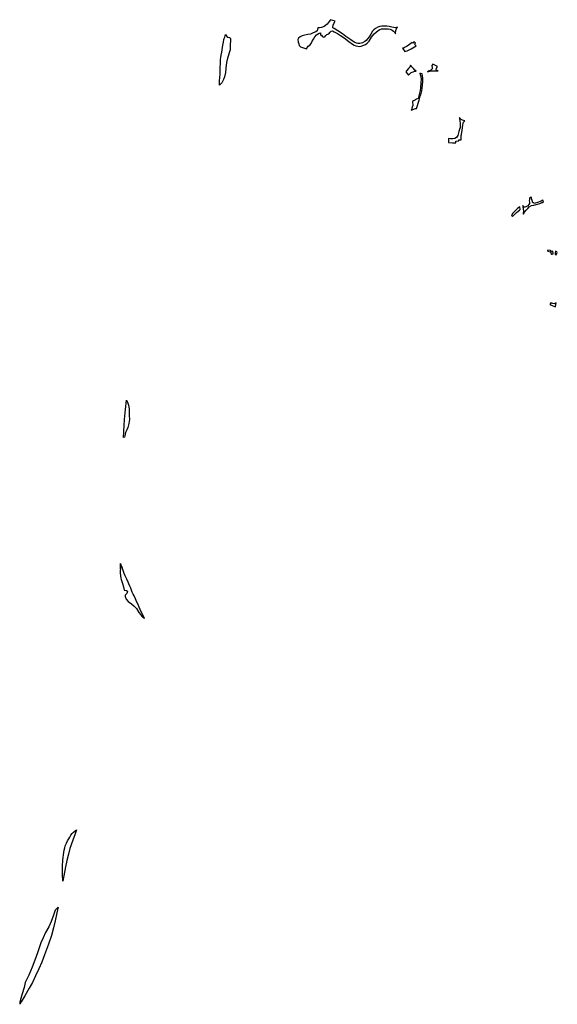
# Model space of a CAD drawing. Units: inches. Extents: x 2458662 to 2717253, y 1429235 to 1569517.
# Drawn here: x 2502281 to 2505045, y 1482190 to 1487248 of the extents above; entities that cross this region are included whole.
import ezdxf

# ---------------------------------------------------------------- set-up
doc = ezdxf.new("R2010")
doc.units = ezdxf.units.IN
doc.header["$MEASUREMENT"] = 0
doc.layers.add('Driveways', color=205, linetype='Continuous')

msp = doc.modelspace()

# ---------------------------------------------------------------- linework, layer by layer
at = {"layer": 'Driveways'}
for points in [[(2504223.1, 1487209.7, 0), (2504213.8, 1487206, 0), (2504204.3, 1487207.3, 0), (2504194.7, 1487210.2, 0), (2504181.4, 1487213.3, 0), (2504169.1, 1487214.6, 0), (2504152.4, 1487214.4, 0), (2504143.3, 1487214.4, 0), (2504133.3, 1487212.5, 0), (2504122.1, 1487209.4, 0), (2504110.1, 1487202.6, 0), (2504101.2, 1487196.4, 0), (2504095.5, 1487188.5, 0), (2504086.6, 1487174.2, 0), (2504077.2, 1487160.6, 0), (2504062.9, 1487141.8, 0), (2504054.8, 1487135.8, 0), (2504043.3, 1487129.8, 0), (2504037, 1487126.7, 0), (2504030, 1487125.6, 0), (2504019.3, 1487125.9, 0), (2504013.3, 1487126.7, 0), (2504000.8, 1487131.9, 0), (2503983.8, 1487143.9, 0), (2503957.9, 1487161.6, 0), (2503941, 1487175, 0), (2503916.7, 1487190.1, 0), (2503897.1, 1487202.4, 0), (2503890.8, 1487205.8, 0), (2503890.6, 1487208.9, 0), (2503893.5, 1487220.6, 0), (2503896.8, 1487228.2, 0), (2503902.3, 1487240.8, 0), (2503879.6, 1487248, 0), (2503872.6, 1487238.7, 0), (2503862.1, 1487225.3, 0), (2503847.3, 1487213.8, 0), (2503832.9, 1487207.1, 0), (2503822.2, 1487206.5, 0), (2503814.4, 1487206, 0), (2503812, 1487197.1, 0), (2503811.2, 1487190.6, 0), (2503802.9, 1487184.9, 0), (2503789.3, 1487179.7, 0), (2503775.7, 1487174.2, 0), (2503762.9, 1487171.8, 0), (2503747.8, 1487167.9, 0), (2503734.2, 1487164.3, 0), (2503723.8, 1487159.5, 0), (2503714.4, 1487153.8, 0), (2503710.5, 1487145.7, 0), (2503713.3, 1487133.2, 0), (2503715.7, 1487123.5, 0), (2503717.8, 1487116.2, 0), (2503720.9, 1487111.5, 0), (2503724.3, 1487108.1, 0), (2503755.6, 1487099, 0), (2503765, 1487111.3, 0), (2503772.8, 1487118, 0), (2503779.7, 1487124.9, 0), (2503783.5, 1487134.5, 0), (2503791.4, 1487148.6, 0), (2503799.2, 1487160.6, 0), (2503807.8, 1487169.5, 0), (2503820.6, 1487178.1, 0), (2503828.2, 1487180.7, 0), (2503828.2, 1487170.8, 0), (2503828.7, 1487167.9, 0), (2503833.4, 1487168.2, 0), (2503836.3, 1487164, 0), (2503841.3, 1487159.8, 0), (2503845.2, 1487158, 0), (2503850.4, 1487160.6, 0), (2503855.9, 1487167.4, 0), (2503860, 1487171.3, 0), (2503870.8, 1487175.5, 0), (2503877.5, 1487183.8, 0), (2503882, 1487189.6, 0), (2503889.5, 1487190.1, 0), (2503898.1, 1487185.1, 0), (2503914.6, 1487177, 0), (2503930.3, 1487167.4, 0), (2503950.1, 1487154.3, 0), (2503974.1, 1487136.1, 0), (2503992.1, 1487122.8, 0), (2504000.5, 1487117.3, 0), (2504009.3, 1487113.6, 0), (2504018.8, 1487111.8, 0), (2504027.9, 1487111, 0), (2504037, 1487111.5, 0), (2504045.4, 1487114.7, 0), (2504058.2, 1487120.7, 0), (2504067.5, 1487128, 0), (2504077.8, 1487137.6, 0), (2504090.3, 1487157.5, 0), (2504102.8, 1487175.2, 0), (2504113, 1487184.1, 0), (2504124.5, 1487192.2, 0), (2504133.3, 1487197.7, 0), (2504141.7, 1487200.5, 0), (2504156, 1487201, 0), (2504174.8, 1487200.8, 0), (2504186.6, 1487198.7, 0), (2504196.5, 1487194.5, 0), (2504203, 1487188.5, 0), (2504209.5, 1487182.5, 0), (2504212.4, 1487175.5, 0), (2504212.4, 1487178.9, 0), (2504214.1, 1487193.1, 0), (2504219.6, 1487205.4, 0)], [(2504289.5, 1487014.3, 0), (2504287.3, 1487005, 0), (2504280, 1486997.2, 0), (2504270.1, 1486985.5, 0), (2504266.7, 1486981, 0), (2504279.8, 1486962.8, 0), (2504294.1, 1486976, 0), (2504303.3, 1486980.8, 0), (2504312.1, 1486983.1, 0), (2504318.7, 1486984.1, 0), (2504313.2, 1486988, 0), (2504305.6, 1486996.8, 0), (2504297.6, 1487005.6, 0)], [(2504870.3, 1486248.3, 0), (2504876.8, 1486259.9, 0), (2504884.5, 1486269.4, 0), (2504893.3, 1486278, 0), (2504900.5, 1486285.8, 0), (2504912.8, 1486293, 0), (2504924.6, 1486296, 0), (2504943.6, 1486300.5, 0), (2504955.4, 1486303.7, 0), (2504966.1, 1486308.1, 0), (2504970.5, 1486309.7, 0), (2504973.5, 1486312.8, 0), (2504970.5, 1486320.9, 0), (2504961.2, 1486316.5, 0), (2504943.8, 1486309.7, 0), (2504931.8, 1486306, 0), (2504925.3, 1486304.2, 0), (2504923.6, 1486307.4, 0), (2504918.8, 1486306.5, 0), (2504909.7, 1486336.6, 0), (2504904.9, 1486335.3, 0), (2504901.8, 1486330.4, 0), (2504901.4, 1486324.3, 0), (2504900.9, 1486317.2, 0), (2504901.6, 1486311.3, 0), (2504902.3, 1486306.7, 0), (2504902.8, 1486304.4, 0), (2504898.1, 1486298.6, 0), (2504893, 1486292.1, 0), (2504886.1, 1486288.4, 0), (2504883.3, 1486285.8, 0), (2504878.7, 1486284.7, 0), (2504874.7, 1486285.1, 0), (2504870.1, 1486288.6, 0), (2504867.1, 1486293.9, 0), (2504868.1, 1486289.1, 0), (2504870.7, 1486264.6, 0), (2504870, 1486252.4, 0)], [(2504852, 1486287.3, 0), (2504839.7, 1486277.7, 0), (2504830.2, 1486268.5, 0), (2504817, 1486253.6, 0), (2504808.6, 1486242, 0), (2504815.3, 1486236.2, 0), (2504825.1, 1486246.9, 0), (2504834.3, 1486256.8, 0), (2504843.4, 1486264, 0), (2504850.3, 1486270.3, 0), (2504853.7, 1486272.7, 0)], [(2505021.7, 1486058.8, 0), (2505018.8, 1486056.7, 0), (2505013.6, 1486058.1, 0), (2505009.5, 1486062.5, 0), (2504996.7, 1486063.9, 0), (2504995.1, 1486059.7, 0), (2505010.4, 1486056.2, 0), (2505009.9, 1486052, 0), (2505013.2, 1486050.7, 0), (2505011.8, 1486044.6, 0), (2505015.5, 1486043.7, 0), (2505018, 1486043.7, 0), (2505022.9, 1486044.6, 0), (2505023.3, 1486047.3, 0)], [(2505033.1, 1486041.8, 0), (2505039.8, 1486039.5, 0), (2505045, 1486052.5, 0), (2505043.3, 1486056.2, 0), (2505034.8, 1486059.5, 0), (2505034.4, 1486048.7, 0)], [(2505038.8, 1485793.9, 0), (2505031.5, 1485789, 0), (2505022.5, 1485790, 0), (2505010.8, 1485793.5, 0), (2505005.8, 1485784.9, 0), (2505017.8, 1485779, 0), (2505027.5, 1485776.8, 0), (2505033.9, 1485773.4, 0), (2505035.2, 1485775.1, 0), (2505038, 1485783.5, 0), (2505038.8, 1485793.1, 0)]]:
    msp.add_polyline3d(points, close=True, dxfattribs=at)
for points in [[(2503308.1, 1486911.3, 0), (2503308.8, 1486933.2, 0), (2503311.2, 1486968.3, 0), (2503311.2, 1486968.8, 0), (2503311.2, 1486984.4, 0), (2503311.6, 1486994.8, 0), (2503312, 1487005.2, 0), (2503312.8, 1487019.2, 0), (2503313.2, 1487033.6, 0), (2503313.6, 1487044, 0), (2503314.8, 1487053.6, 0), (2503316.8, 1487066, 0), (2503320, 1487081.6, 0), (2503321.6, 1487094, 0), (2503323.6, 1487106, 0), (2503326, 1487118, 0), (2503328.4, 1487133.2, 0), (2503331.6, 1487145.6, 0), (2503333.1, 1487151.2, 0), (2503335.1, 1487157.8, 0), (2503339.1, 1487171.2, 0), (2503346.7, 1487162.3, 0), (2503350.6, 1487158.3, 0), (2503359.8, 1487155.8, 0), (2503364.6, 1487151.2, 0), (2503365.3, 1487142, 0), (2503363, 1487119.6, 0), (2503363.7, 1487103.9, 0), (2503362.7, 1487092.5, 0), (2503350.3, 1487049.8, 0), (2503344.5, 1487027.3, 0), (2503340.2, 1486998.3, 0), (2503338.6, 1486977.5, 0), (2503333.7, 1486954, 0), (2503328.5, 1486941.6, 0), (2503321.3, 1486924, 0), (2503308.6, 1486911, 0)], [(2504260.5, 1487084, 0), (2504273.5, 1487088.1, 0), (2504293.5, 1487098.8, 0), (2504319, 1487114.3, 0), (2504311.1, 1487122.2, 0), (2504315.3, 1487127, 0), (2504306.7, 1487133.8, 0), (2504301.6, 1487128.2, 0), (2504298.1, 1487130.3, 0), (2504284.7, 1487120.8, 0), (2504272.6, 1487112.5, 0), (2504263.5, 1487106.9, 0), (2504257.5, 1487103.6, 0), (2504255, 1487101.8, 0), (2504252, 1487101.3, 0), (2504249.1, 1487101.3, 0), (2504260.6, 1487083.8, 0)], [(2504338.3, 1486974, 0), (2504342.3, 1486960.8, 0), (2504344.8, 1486944.8, 0), (2504343.6, 1486923.7, 0), (2504342, 1486897.9, 0), (2504339.6, 1486884.9, 0), (2504329, 1486843.4, 0), (2504321.5, 1486839.9, 0), (2504316.7, 1486836.9, 0), (2504306.3, 1486832, 0), (2504300, 1486827.9, 0), (2504301.8, 1486807.7, 0), (2504299.2, 1486798.6, 0), (2504297.9, 1486794, 0), (2504294.6, 1486785.4, 0), (2504294, 1486783.3, 0), (2504315.3, 1486791, 0), (2504321.8, 1486792.6, 0), (2504335.5, 1486834.8, 0), (2504340.8, 1486854.5, 0), (2504343.3, 1486862.4, 0), (2504348.7, 1486883.3, 0), (2504350.1, 1486895.6, 0), (2504350.1, 1486895.9, 0), (2504352.4, 1486910.9, 0), (2504353.1, 1486929.7, 0), (2504353.5, 1486947.3, 0), (2504352.6, 1486960.3, 0), (2504350.1, 1486970.5, 0), (2504342.5, 1486972.4, 0), (2504338.4, 1486974.3, 0)], [(2504432.5, 1486985.7, 0), (2504424, 1486989.3, 0), (2504421.5, 1486992.1, 0), (2504422, 1486995.3, 0), (2504428.5, 1487007.2, 0), (2504405, 1487020.4, 0), (2504400.6, 1487012.7, 0), (2504400.4, 1487010.6, 0), (2504400.9, 1487001.6, 0), (2504400.9, 1486995.5, 0), (2504398.5, 1486991.6, 0), (2504395.1, 1486988.1, 0), (2504388.6, 1486985.6, 0), (2504381.4, 1486983.5, 0), (2504377.4, 1486980.8, 0), (2504395.4, 1486984.7, 0), (2504416.1, 1486985.8, 0), (2504432.3, 1486985.7, 0)], [(2504542.2, 1486745.9, 0), (2504542.3, 1486744.3, 0), (2504542.5, 1486738.3, 0), (2504544.7, 1486727.9, 0), (2504546.3, 1486714.5, 0), (2504546, 1486702.2, 0), (2504544.9, 1486691, 0), (2504544.6, 1486690, 0), (2504539.5, 1486673.4, 0), (2504533.5, 1486653.7, 0), (2504525.9, 1486642.5, 0), (2504517.5, 1486638.1, 0), (2504508.5, 1486636.8, 0), (2504496.2, 1486635.8, 0), (2504486.2, 1486637.7, 0), (2504486.2, 1486636.8, 0), (2504486, 1486617.8, 0), (2504505.7, 1486614.7, 0), (2504520.5, 1486614.7, 0), (2504522.9, 1486615.2, 0), (2504523.3, 1486624.5, 0), (2504537.9, 1486625.4, 0), (2504537.9, 1486630, 0), (2504550.9, 1486630.3, 0), (2504550.2, 1486644.9, 0), (2504550.5, 1486652.8, 0), (2504552.5, 1486657.7, 0), (2504556.5, 1486680.1, 0), (2504559.3, 1486705.6, 0), (2504560.7, 1486716.3, 0), (2504563.2, 1486722.3, 0), (2504566, 1486725.6, 0), (2504569.6, 1486729.1, 0), (2504558.4, 1486731.2, 0), (2504550.7, 1486735.6, 0), (2504545.2, 1486740.8, 0), (2504542.1, 1486745.9, 0)], [(2502814.3, 1485101.9, 0), (2502816.4, 1485132.5, 0), (2502820.6, 1485194.5, 0), (2502825.7, 1485246, 0), (2502829.7, 1485294.2, 0), (2502835.6, 1485283.8, 0), (2502840.8, 1485268.5, 0), (2502843.4, 1485248.8, 0), (2502844.3, 1485215.3, 0), (2502845.2, 1485193.9, 0), (2502843, 1485173.4, 0), (2502837.8, 1485153.3, 0), (2502831.6, 1485141.1, 0), (2502825.5, 1485127.6, 0), (2502822.5, 1485110.6, 0), (2502820.3, 1485103.2, 0), (2502814.6, 1485101.9, 0)], [(2502799.4, 1484427.4, 0), (2502799.9, 1484454.7, 0), (2502799.4, 1484427.4, 0), (2502798.7, 1484418.1, 0), (2502797.8, 1484405.2, 0), (2502801, 1484379.4, 0), (2502803.6, 1484371.3, 0), (2502809.6, 1484351.9, 0), (2502814.5, 1484335.1, 0), (2502818.7, 1484317.9, 0), (2502830.1, 1484315, 0), (2502835, 1484311.8, 0), (2502832.6, 1484300.3, 0), (2502827.3, 1484295.3, 0), (2502824, 1484292.5, 0), (2502823.6, 1484285.1, 0), (2502828.1, 1484271.6, 0), (2502839.2, 1484259.3, 0), (2502855.5, 1484246.5, 0), (2502870.3, 1484235.5, 0), (2502881.8, 1484223.6, 0), (2502894.1, 1484202.7, 0), (2502901.9, 1484191.6, 0), (2502906.8, 1484185.6, 0), (2502908.9, 1484183, 0), (2502919.5, 1484174.4, 0), (2502922.6, 1484171.9, 0), (2502900.8, 1484218.8, 0), (2502895.6, 1484229.2, 0), (2502889.6, 1484244, 0), (2502884.4, 1484255.6, 0), (2502876.8, 1484272.8, 0), (2502869.6, 1484287.6, 0), (2502864.8, 1484296.8, 0), (2502860, 1484307.2, 0), (2502856, 1484317.6, 0), (2502852.4, 1484327.6, 0), (2502848, 1484338, 0), (2502843.2, 1484349.2, 0), (2502839.6, 1484358.8, 0), (2502832, 1484373.6, 0), (2502824, 1484390.4, 0), (2502818.8, 1484403.2, 0), (2502813.2, 1484418.8, 0), (2502807.5, 1484435, 0), (2502803.6, 1484445, 0), (2502801.3, 1484450.9, 0), (2502799.9, 1484454.7, 0)], [(2502503, 1482821.8, 0), (2502501.6, 1482859.2, 0), (2502501.2, 1482870.8, 0), (2502501.2, 1482885.6, 0), (2502501.6, 1482898.8, 0), (2502502, 1482908.8, 0), (2502502.4, 1482921.6, 0), (2502503.2, 1482932, 0), (2502504.8, 1482944.8, 0), (2502506.8, 1482958, 0), (2502508.4, 1482969.6, 0), (2502510.8, 1482981.2, 0), (2502512.8, 1482992.8, 0), (2502515.2, 1483003.6, 0), (2502521.6, 1483017.6, 0), (2502527.2, 1483029.6, 0), (2502534, 1483040, 0), (2502538.8, 1483049.2, 0), (2502544.4, 1483058, 0), (2502550.8, 1483066.8, 0), (2502558.4, 1483074.8, 0), (2502573.6, 1483086.1, 0)], [(2502573.6, 1483086.1, 0), (2502566, 1483066, 0), (2502554, 1483033, 0), (2502539, 1482990, 0), (2502532, 1482960.5, 0), (2502524, 1482928.5, 0), (2502517, 1482896, 0), (2502503, 1482821.8, 0)], [(2502478.9, 1482688.9, 0), (2502478, 1482684, 0), (2502463, 1482618, 0), (2502455, 1482583.5, 0), (2502444.5, 1482543, 0), (2502429.5, 1482498, 0), (2502420, 1482472, 0), (2502409, 1482444, 0), (2502396, 1482406.5, 0), (2502380.5, 1482371.5, 0), (2502363.5, 1482336, 0), (2502348, 1482302.5, 0), (2502330.5, 1482272.5, 0), (2502308, 1482234, 0), (2502289.5, 1482202.5, 0), (2502281.4, 1482189.8, 0)], [(2502478.9, 1482688.9, 0), (2502464.5, 1482673, 0), (2502455.5, 1482647, 0), (2502442.5, 1482616, 0), (2502430.5, 1482588, 0), (2502414.5, 1482559, 0), (2502402.5, 1482531.5, 0), (2502390, 1482505, 0), (2502373, 1482454, 0), (2502359, 1482416, 0), (2502346, 1482380.5, 0), (2502328, 1482339.5, 0), (2502309.5, 1482301.5, 0), (2502304.5, 1482276.5, 0), (2502294, 1482244, 0), (2502286.5, 1482220, 0), (2502282.5, 1482200.5, 0), (2502281.4, 1482189.8, 0)]]:
    msp.add_polyline3d(points, dxfattribs=at)

doc.saveas('drawing.dxf')
